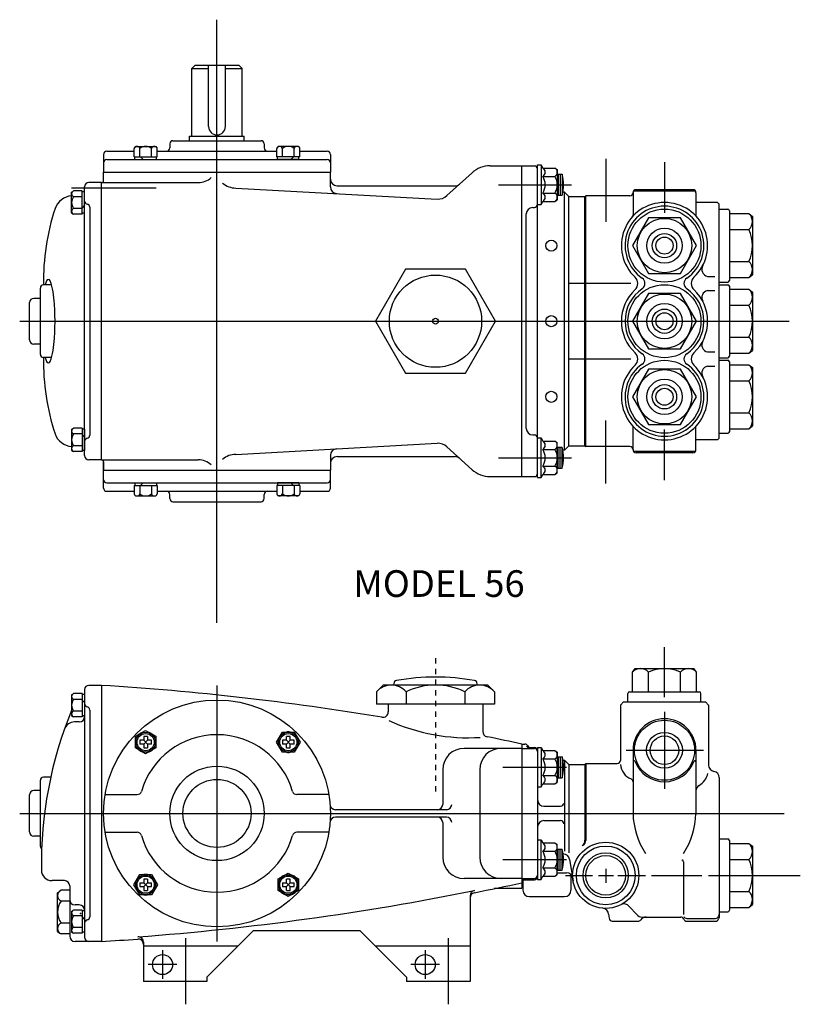
# Model space of a CAD drawing. Extents: x 0.1 to 27.7, y 0.1 to 18.6.
# Drawn here: x 0.1 to 14.8, y 0.1 to 18.6 of the extents above; entities that cross this region are included whole.
import ezdxf

# ---------------------------------------------------------------- set-up
doc = ezdxf.new("R2010")
doc.units = 0
doc.linetypes.add('CENTER2', pattern=[0.15, 0.1, -0.025, 0, -0.025])
doc.layers.get('0').update_dxf_attribs({"linetype": 'CONTINUOUS'})
doc.layers.add('OBJ', color=7, linetype='CONTINUOUS')
doc.styles.add('ROMAND', font='romand', dxfattribs={"height": 1})

msp = doc.modelspace()

# ---------------------------------------------------------------- linework, layer by layer
for p, q in [((3.843203, 7.251839), (3.843203, 18.55566)), ((3.371203, 17.643749), (3.431203, 17.703749)), ((3.371203, 17.643749), (3.686203, 17.643749)), ((3.371203, 16.373749), (3.371203, 17.643749)), ((3.431203, 17.703749), (4.255203, 17.703749)), ((3.686203, 16.552754), (3.686203, 17.703749)), ((4.000203, 16.552754), (4.000203, 17.703749)), ((4.000203, 17.643749), (4.315203, 17.643749)), ((4.315203, 17.643749), (4.255203, 17.703749)), ((4.315203, 16.373749), (4.315203, 17.643749)), ((3.018203, 16.287749), (4.668203, 16.287749)), ((3.331203, 16.373749), (4.355203, 16.373749)), ((3.331203, 16.287749), (3.331203, 16.373749)), ((4.355203, 16.287749), (4.355203, 16.373749)), ((1.777203, 16.091749), (2.289244, 16.091749)), ((2.724297, 16.091749), (4.962108, 16.091749)), ((2.958203, 16.227749), (2.958203, 16.151749)), ((4.728203, 16.227749), (4.728203, 16.151749)), ((5.397161, 16.091749), (5.909203, 16.091749)), ((1.717203, 16.031749), (1.717203, 15.697032)), ((1.777203, 15.934749), (5.909203, 15.934749)), ((2.306575, 15.934749), (2.706967, 15.934749)), ((5.37983, 15.934749), (4.979438, 15.934749)), ((5.969203, 16.031749), (5.969203, 15.698749)), ((11.127203, 15.945689), (11.127203, 14.765049)), ((12.228203, 15.881879), (12.228203, 14.936214)), ((1.717203, 15.698749), (5.969203, 15.698749)), ((1.717203, 15.537749), (1.717203, 15.698749)), ((5.969203, 15.420768), (5.969203, 15.698749)), ((8.959387, 15.816749), (9.553203, 15.816749)), ((9.553203, 15.816749), (9.790203, 15.816749)), ((9.553203, 9.990749), (9.553203, 15.816749)), ((9.850203, 9.974749), (9.850203, 15.832749)), ((9.850203, 15.832749), (9.915203, 15.832749)), ((9.915203, 15.832749), (9.915203, 15.092749)), ((9.915203, 15.832749), (9.948689, 15.774749)), ((9.948689, 15.774749), (10.175482, 15.774749)), ((10.175482, 15.774749), (10.220203, 15.745085)), ((10.220203, 15.745085), (10.220203, 15.180414)), ((8.150628, 15.257152), (8.623011, 15.686683)), ((9.948689, 15.618749), (10.175482, 15.618749)), ((10.220203, 15.659749), (10.308654, 15.659749)), ((10.238285, 15.659749), (10.238285, 15.265749)), ((10.273454, 15.659749), (10.273454, 15.265749)), ((10.308654, 15.659749), (10.308654, 15.265749)), ((1.118187, 15.402749), (2.70348, 15.402749)), ((1.363203, 10.384749), (1.363203, 15.422749)), ((1.363203, 14.927553), (1.363203, 15.327945)), ((1.678203, 15.502749), (1.443203, 15.502749)), ((1.678203, 10.304749), (1.678203, 15.502749)), ((1.678203, 15.502749), (3.49249, 15.502749)), ((1.678203, 15.502749), (1.682203, 15.502749)), ((4.193915, 15.40008), (7.968713, 15.192496)), ((6.094203, 15.441367), (8.304887, 15.441367)), ((9.118308, 15.462749), (10.484431, 15.462749)), ((10.353203, 15.320749), (10.32336, 15.320749)), ((10.353203, 10.486749), (10.353203, 15.320749)), ((10.353203, 15.320749), (10.433203, 15.240749)), ((12.806937, 15.343749), (11.649469, 15.343749)), ((12.758203, 15.368749), (11.698203, 15.368749)), ((9.915203, 15.092749), (9.948689, 15.150749)), ((9.948689, 15.306749), (10.175482, 15.306749)), ((9.948689, 15.150749), (10.175482, 15.150749)), ((10.175482, 15.150749), (10.220203, 15.180414)), ((10.220203, 15.265749), (10.308654, 15.265749)), ((10.433203, 10.566749), (10.433203, 15.240749)), ((10.433203, 15.240749), (10.738543, 15.240749)), ((10.738543, 15.240749), (10.753243, 15.255449)), ((10.738543, 10.566749), (10.738543, 15.240749)), ((10.753243, 10.552049), (10.753243, 15.255449)), ((11.578203, 15.255449), (10.753243, 15.255449)), ((11.638203, 15.308749), (11.638203, 14.896009)), ((11.638203, 15.308749), (11.638203, 15.300749)), ((12.818203, 15.308749), (12.818203, 14.872804)), ((1.459953, 15.039229), (1.459953, 10.76827)), ((9.758279, 15.034242), (9.790203, 15.034242)), ((9.850203, 15.092749), (9.915203, 15.092749)), ((13.223203, 15.128749), (12.818203, 15.128749)), ((13.253203, 15.098749), (13.223203, 15.128749)), ((13.253203, 10.708749), (13.253203, 15.098749)), ((13.253203, 15.004749), (13.413203, 15.004749)), ((13.443203, 14.974749), (13.443203, 13.666749)), ((9.638279, 10.893257), (9.638279, 14.914242)), ((13.453203, 14.920749), (13.810567, 14.920749)), ((13.810567, 14.920749), (13.878203, 14.867871)), ((13.878203, 14.867871), (13.878203, 13.773628)), ((13.453203, 14.620749), (13.810567, 14.620749)), ((13.453203, 14.020749), (13.810567, 14.020749)), ((13.036368, 13.744621), (13.173768, 13.744621)), ((13.453203, 13.720749), (13.810567, 13.720749)), ((13.810567, 13.720749), (13.878203, 13.773628)), ((11.598165, 13.612249), (10.426816, 13.612249)), ((13.036368, 13.479878), (13.173768, 13.479878)), ((13.253203, 13.636749), (13.413203, 13.636749)), ((13.253203, 13.587749), (13.413203, 13.587749)), ((13.443203, 13.557749), (13.443203, 12.249749)), ((13.453203, 13.503749), (13.810567, 13.503749)), ((13.810567, 13.503749), (13.878203, 13.450871)), ((13.878203, 13.450871), (13.878203, 12.356628)), ((13.453203, 13.203749), (13.810567, 13.203749)), ((0.146551, 12.903749), (14.563743, 12.903749)), ((13.453203, 12.603749), (13.810567, 12.603749)), ((11.598165, 12.195249), (10.426816, 12.195249)), ((13.036368, 12.327621), (13.173768, 12.327621)), ((13.253203, 12.219749), (13.413203, 12.219749)), ((13.453203, 12.303749), (13.810567, 12.303749)), ((13.810567, 12.303749), (13.878203, 12.356628)), ((13.036368, 12.062878), (13.173768, 12.062878)), ((13.253203, 12.170749), (13.413203, 12.170749)), ((13.443203, 12.140749), (13.443203, 10.832749)), ((13.453203, 12.086749), (13.810567, 12.086749)), ((13.810567, 12.086749), (13.878203, 12.033871)), ((13.878203, 12.033871), (13.878203, 10.939628)), ((13.453203, 11.786749), (13.810567, 11.786749)), ((13.453203, 11.186749), (13.810567, 11.186749)), ((11.127203, 9.86181), (11.127203, 11.04245)), ((11.638203, 10.498749), (11.638203, 10.934695)), ((12.818203, 10.498749), (12.818203, 10.934695)), ((13.810567, 10.886749), (13.878203, 10.939628)), ((1.363203, 10.879945), (1.363203, 10.479553)), ((9.758279, 10.773257), (9.790203, 10.773257)), ((9.850203, 10.714749), (9.915203, 10.714749)), ((9.915203, 10.714749), (9.948689, 10.656749)), ((9.915203, 9.974749), (9.915203, 10.714749)), ((12.228203, 9.92562), (12.228203, 10.871285)), ((13.253203, 10.708749), (13.223203, 10.678749)), ((13.253203, 10.802749), (13.413203, 10.802749)), ((13.453203, 10.886749), (13.810567, 10.886749)), ((4.193915, 10.407419), (7.968713, 10.615003)), ((8.150628, 10.550347), (8.623011, 10.120816)), ((9.948689, 10.656749), (10.175482, 10.656749)), ((10.175482, 10.656749), (10.220203, 10.627085)), ((10.220203, 10.062414), (10.220203, 10.627085)), ((10.220203, 10.541749), (10.308654, 10.541749)), ((10.238285, 10.147749), (10.238285, 10.541749)), ((10.273454, 10.147749), (10.273454, 10.541749)), ((10.308654, 10.147749), (10.308654, 10.541749)), ((10.353203, 10.486749), (10.433203, 10.566749)), ((10.433203, 10.566749), (10.738543, 10.566749)), ((10.738543, 10.566749), (10.753243, 10.552049)), ((11.578203, 10.552049), (10.753243, 10.552049)), ((13.223203, 10.678749), (12.818203, 10.678749)), ((5.969203, 10.386731), (5.969203, 10.108749)), ((6.094203, 10.366132), (8.304887, 10.366132)), ((9.118308, 10.344749), (10.484431, 10.344749)), ((9.948689, 10.500749), (10.175482, 10.500749)), ((10.353203, 10.486749), (10.32336, 10.486749)), ((11.638203, 10.498749), (11.638203, 10.506749)), ((12.806937, 10.463749), (11.649469, 10.463749)), ((12.758203, 10.438749), (11.698203, 10.438749)), ((1.678203, 10.304749), (1.443203, 10.304749)), ((1.678203, 10.304749), (3.49249, 10.304749)), ((1.678203, 10.304749), (1.682203, 10.304749)), ((1.678203, 10.304749), (1.682203, 10.304749)), ((1.717203, 10.269749), (1.717203, 10.108749)), ((1.717203, 10.108749), (1.717203, 10.269749)), ((9.948689, 10.188749), (10.175482, 10.188749)), ((1.717203, 9.775749), (1.717203, 10.110467)), ((1.717203, 10.108749), (5.969203, 10.108749)), ((5.969203, 9.775749), (5.969203, 10.108749)), ((8.959387, 9.990749), (9.553203, 9.990749)), ((9.553203, 9.990749), (9.790203, 9.990749)), ((9.850203, 9.974749), (9.915203, 9.974749)), ((9.915203, 9.974749), (9.948689, 10.032749)), ((9.948689, 10.032749), (10.175482, 10.032749)), ((10.175482, 10.032749), (10.220203, 10.062414)), ((10.220203, 10.147749), (10.308654, 10.147749)), ((1.777203, 9.872749), (5.909203, 9.872749)), ((2.306575, 9.872749), (2.706967, 9.872749)), ((5.37983, 9.872749), (4.979438, 9.872749)), ((1.777203, 9.715749), (2.289244, 9.715749)), ((2.724297, 9.715749), (4.962108, 9.715749)), ((2.958203, 9.579749), (2.958203, 9.655749)), ((4.728203, 9.579749), (4.728203, 9.655749)), ((5.397161, 9.715749), (5.909203, 9.715749)), ((3.018203, 9.519749), (4.668203, 9.519749)), ((12.228203, 5.859251), (12.228203, 6.791829)), ((11.628203, 6.32543), (11.681081, 6.393066)), ((11.628203, 5.968066), (11.628203, 6.32543)), ((11.681081, 6.393066), (12.775325, 6.393066)), ((11.928203, 5.968066), (11.928203, 6.32543)), ((12.528203, 5.968066), (12.528203, 6.32543)), ((12.828203, 6.32543), (12.775325, 6.393066)), ((12.828203, 5.968066), (12.828203, 6.32543)), ((1.363203, 5.998066), (1.363203, 1.356066)), ((1.678203, 6.078066), (1.443203, 6.078066)), ((1.678203, 6.078066), (1.678203, 1.276066)), ((3.843203, 6.078066), (3.843203, 1.276066)), ((11.544203, 5.768066), (11.544203, 5.928066)), ((11.574203, 5.958066), (12.882203, 5.958066)), ((12.912203, 5.768066), (12.912203, 5.928066)), ((1.363203, 5.905262), (1.363203, 5.50487)), ((8.823203, 5.724066), (7.051203, 5.724066)), ((7.051203, 5.724066), (7.051203, 5.579052)), ((8.823203, 5.724066), (8.823203, 5.213052)), ((11.402203, 5.708066), (11.462203, 5.768066)), ((11.462203, 5.768066), (12.994203, 5.768066)), ((13.054203, 5.708066), (12.994203, 5.768066)), ((1.459953, 5.614546), (1.459953, 1.739587)), ((11.402203, 5.708066), (11.402203, 4.671726)), ((12.228203, 5.582444), (12.228203, 4.140614)), ((13.054203, 5.708066), (13.054203, 4.584066)), ((1.263203, 5.391939), (1.174335, 5.391939)), ((2.542471, 5.049198), (2.471071, 4.977798)), ((2.471071, 5.049198), (2.542471, 4.977798)), ((5.215334, 5.049198), (5.143934, 4.977798)), ((5.215334, 4.977798), (5.143934, 5.049198)), ((9.553203, 4.897066), (8.473203, 4.897066)), ((9.553203, 4.977066), (9.612434, 4.977066)), ((9.553203, 4.977066), (9.553203, 2.274089)), ((9.553203, 4.897066), (9.790203, 4.897066)), ((9.664992, 4.946009), (9.683668, 4.912093)), ((9.693194, 4.911332), (9.790203, 4.911332)), ((9.850203, 4.913066), (9.850203, 2.441066)), ((9.850203, 4.913066), (9.915203, 4.913066)), ((9.915203, 4.913066), (9.915203, 4.173066)), ((9.915203, 4.913066), (9.948689, 4.855066)), ((9.948689, 4.855066), (10.175482, 4.855066)), ((10.175482, 4.855066), (10.220203, 4.825402)), ((10.220203, 4.825402), (10.220203, 4.260731)), ((11.511406, 4.861066), (12.96098, 4.861066)), ((11.638203, 4.861066), (11.638203, 3.677066)), ((12.818203, 4.861066), (12.818203, 3.677066)), ((9.948689, 4.699066), (10.175482, 4.699066)), ((10.220203, 4.740066), (10.308654, 4.740066)), ((10.238285, 4.740066), (10.238285, 4.346066)), ((10.273454, 4.740066), (10.273454, 4.346066)), ((10.308654, 4.740066), (10.308654, 4.346066)), ((10.325079, 4.677066), (10.353203, 4.677066)), ((10.353203, 4.677066), (10.353203, 2.970197)), ((10.353203, 4.677066), (10.433203, 4.597066)), ((8.073203, 4.497066), (8.073203, 3.847066)), ((8.766053, 4.497066), (8.766053, 2.857066)), ((9.202044, 4.543066), (10.392081, 4.543066)), ((10.433203, 4.597066), (10.433203, 2.940066)), ((10.433203, 4.597066), (10.738543, 4.597066)), ((10.753203, 4.611726), (10.738543, 4.597066)), ((10.738543, 4.597066), (10.738543, 3.175353)), ((10.753203, 4.611726), (10.753203, 3.172751)), ((10.753203, 4.611726), (11.342203, 4.611726)), ((9.948689, 4.387066), (10.175482, 4.387066)), ((10.175482, 4.231066), (10.220203, 4.260731)), ((10.220203, 4.346066), (10.308654, 4.346066)), ((13.253203, 4.347594), (13.253203, 1.735066)), ((9.850203, 4.173066), (9.915203, 4.173066)), ((9.915203, 4.173066), (9.948689, 4.231066)), ((9.948689, 4.231066), (10.175482, 4.231066)), ((1.746882, 4.031066), (2.348954, 4.031066)), ((5.939523, 4.031066), (5.337452, 4.031066)), ((8.14188, 3.747066), (6.062702, 3.747066)), ((9.970203, 3.812066), (10.279758, 3.812066)), ((0.146551, 3.677066), (14.470472, 3.677066)), ((8.14188, 3.607066), (6.062702, 3.607066)), ((8.073203, 3.507066), (8.073203, 2.857066)), ((9.970203, 3.542066), (10.279758, 3.542066)), ((1.746882, 3.323066), (2.348954, 3.323066)), ((5.939523, 3.323066), (5.337452, 3.323066)), ((9.850203, 3.181066), (9.915203, 3.181066)), ((9.915203, 2.441066), (9.915203, 3.181066)), ((9.915203, 3.181066), (9.948689, 3.123066)), ((13.253203, 3.200066), (13.413203, 3.200066)), ((13.443203, 3.170066), (13.443203, 1.862066)), ((9.948689, 3.123066), (10.175482, 3.123066)), ((9.948689, 2.967066), (10.175482, 2.967066)), ((10.175482, 3.123066), (10.220203, 3.093402)), ((10.220203, 2.528731), (10.220203, 3.093402)), ((10.220203, 3.008066), (10.308654, 3.008066)), ((10.238285, 2.614066), (10.238285, 3.008066)), ((10.273454, 2.614066), (10.273454, 3.008066)), ((10.308654, 2.614066), (10.308654, 3.008066)), ((10.688593, 3.077921), (10.684772, 3.075175)), ((13.453203, 3.116066), (13.810567, 3.116066)), ((13.810567, 3.116066), (13.878203, 3.063188)), ((13.878203, 3.063188), (13.878203, 1.968945)), ((9.202044, 2.811066), (10.392081, 2.811066)), ((9.202044, 2.811066), (10.303939, 2.811066)), ((10.330284, 2.917066), (10.33127, 2.917066)), ((10.44969, 2.816476), (10.515367, 2.415782)), ((13.453203, 2.816066), (13.810567, 2.816066)), ((9.948689, 2.655066), (10.175482, 2.655066)), ((10.220203, 2.614066), (10.308654, 2.614066)), ((11.127203, 2.640986), (11.127203, 2.377066)), ((12.584203, 2.766675), (12.584203, 1.78124)), ((0.983203, 2.417066), (0.753203, 2.417066)), ((9.553203, 2.457066), (8.473203, 2.457066)), ((9.553203, 2.457066), (9.790203, 2.457066)), ((9.553203, 2.433743), (9.790203, 2.433743)), ((9.575463, 2.432808), (9.575463, 2.236929)), ((9.850203, 2.441066), (9.915203, 2.441066)), ((9.915203, 2.441066), (9.948689, 2.499066)), ((9.948689, 2.499066), (10.175482, 2.499066)), ((10.175482, 2.499066), (10.220203, 2.528731)), ((10.220203, 2.565073), (10.390616, 2.565073)), ((10.372542, 2.516066), (10.879149, 2.516066)), ((10.475463, 2.529932), (10.475463, 2.236929)), ((10.991728, 2.516066), (11.273176, 2.516066)), ((11.351981, 2.516066), (11.869846, 2.516066)), ((11.982425, 2.516066), (12.92809, 2.516066)), ((13.051927, 2.516066), (14.772854, 2.516066)), ((1.083203, 2.317066), (1.083203, 1.376066)), ((2.471071, 2.376335), (2.542471, 2.304935)), ((2.471071, 2.304935), (2.542471, 2.376335)), ((5.143934, 2.304935), (5.215334, 2.376335)), ((5.215334, 2.304935), (5.143934, 2.376335)), ((9.039479, 2.274089), (9.553203, 2.274089)), ((9.553203, 2.35216), (9.575463, 2.35216)), ((13.453203, 2.216066), (13.810567, 2.216066)), ((8.585203, 2.133519), (8.585203, 0.527066)), ((9.695463, 2.116929), (10.355463, 2.116929)), ((1.263203, 1.962194), (1.183203, 1.962194)), ((1.363203, 1.849262), (1.363203, 1.44887)), ((11.567215, 1.932085), (11.711223, 1.783646)), ((13.453203, 1.916066), (13.810567, 1.916066)), ((13.810567, 1.916066), (13.878203, 1.968945)), ((11.181332, 1.787823), (11.190291, 1.712642)), ((11.807655, 1.735066), (12.531793, 1.735066)), ((12.644203, 1.708066), (13.185008, 1.708066)), ((13.253203, 1.786066), (13.242409, 1.750598)), ((13.253203, 1.735066), (13.242409, 1.699598)), ((13.253203, 1.832066), (13.413203, 1.832066)), ((11.250128, 1.657066), (11.734892, 1.657066)), ((12.644203, 1.657066), (13.185008, 1.657066)), ((3.253203, 1.340537), (3.253203, 0.099093)), ((3.655203, 0.607066), (4.522203, 1.474066)), ((6.528203, 1.474066), (4.522203, 1.474066)), ((7.395203, 0.607066), (6.528203, 1.474066)), ((8.174203, 1.340537), (8.174203, 0.099093)), ((1.443203, 1.276066), (1.183203, 1.276066)), ((1.678203, 1.276066), (1.443203, 1.276066)), ((2.465203, 1.263264), (2.465203, 0.527066)), ((4.235203, 1.187066), (2.465203, 1.187066)), ((2.823203, 1.111705), (2.823203, 0.574428)), ((8.585203, 1.187066), (6.815203, 1.187066)), ((7.744203, 1.111705), (7.744203, 0.574428)), ((3.091841, 0.843066), (2.554564, 0.843066)), ((8.012841, 0.843066), (7.475564, 0.843066)), ((3.655203, 0.607066), (3.655203, 0.527066)), ((7.395203, 0.607066), (7.395203, 0.527066)), ((3.655203, 0.527066), (2.465203, 0.527066)), ((8.585203, 0.527066), (7.395203, 0.527066))]:
    msp.add_line(p, q)
for points in [[(11.628203, 14.320749), (11.928203, 13.801134), (12.528203, 13.801134), (12.828203, 14.320749), (12.528203, 14.840365), (11.928203, 14.840365)], [(11.628203, 12.903749), (11.928203, 12.384134), (12.528203, 12.384134), (12.828203, 12.903749), (12.528203, 13.423365), (11.928203, 13.423365)], [(11.628203, 11.486749), (11.928203, 10.967134), (12.528203, 10.967134), (12.828203, 11.486749), (12.528203, 12.006365), (11.928203, 12.006365)], [(2.506771, 4.794123), (2.316787, 4.903811), (2.316787, 5.123186), (2.506771, 5.232873), (2.696755, 5.123186), (2.696755, 4.903811)], [(4.960259, 5.013498), (5.069947, 5.203482), (5.289322, 5.203482), (5.399009, 5.013498), (5.289322, 4.823514), (5.069947, 4.823514)], [(2.726146, 2.340635), (2.616458, 2.15065), (2.397083, 2.15065), (2.287396, 2.340635), (2.397083, 2.530619), (2.616458, 2.530619)], [(5.179634, 2.56001), (5.369619, 2.450322), (5.369619, 2.230947), (5.179634, 2.12126), (4.98965, 2.230947), (4.98965, 2.450322)]]:
    msp.add_lwpolyline(points, close=True)
for centre, radius in [((12.228203, 14.320749), 0.684), ((12.228203, 14.320749), 0.509392), ((12.228203, 14.320749), 0.33), ((10.107676, 14.320749), 0.104029), ((12.228203, 14.320749), 0.227982), ((12.228203, 14.320749), 0.159588), ((12.228203, 12.903749), 0.684), ((12.228203, 12.903749), 0.509392), ((12.228203, 12.903749), 0.33), ((12.228203, 12.903749), 0.227982), ((10.107676, 12.903749), 0.104029), ((12.228203, 12.903749), 0.159588), ((12.228203, 11.486749), 0.684), ((12.228203, 11.486749), 0.509392), ((12.228203, 11.486749), 0.33), ((12.228203, 11.486749), 0.227982), ((12.228203, 11.486749), 0.159588), ((10.107676, 11.486749), 0.104029), ((3.843203, 3.677066), 2.126), ((12.228203, 4.861066), 0.563171), ((2.506771, 5.013498), 0.186787), ((5.179634, 5.013498), 0.186787), ((12.228203, 4.861066), 0.335), ((12.228203, 4.861066), 0.267503), ((3.843203, 3.677066), 0.885), ((3.843203, 3.677066), 0.638464), ((11.127203, 2.516066), 0.62), ((11.127203, 2.516066), 0.55), ((11.127203, 2.516066), 0.423), ((11.127203, 2.516066), 0.371391), ((2.506771, 2.340635), 0.186787), ((5.179634, 2.340635), 0.186787), ((2.823203, 0.843066), 0.188), ((7.744203, 0.843066), 0.188)]:
    msp.add_circle(centre, radius)
for centre, radius, start, end in [((3.843203, 16.552754), 0.157, 180, 0), ((3.018203, 16.227749), 0.06, 90, 180), ((4.668203, 16.227749), 0.06, 0, 90), ((1.777203, 16.031749), 0.06, 90, 180), ((2.898203, 16.151749), 0.06, 270, 0), ((4.788203, 16.151749), 0.06, 180, 270), ((5.909203, 16.031749), 0.06, 0, 90), ((1.777203, 15.874749), 0.06, 90, 180), ((5.909203, 15.874749), 0.06, 0, 90), ((8.959387, 15.316749), 0.5, 90, 132.279853), ((9.790203, 15.756749), 0.06, 0, 90), ((9.903026, 15.696749), 0.090383, 300.345464, 59.654536), ((10.12982, 15.696749), 0.090383, 300.345464, 59.654536), ((1.682203, 15.537749), 0.035, 270, 0), ((3.494922, 15.860344), 0.357603, 269.610252, 312.566475), ((6.094203, 15.566367), 0.125, 180, 270), ((9.698958, 15.462749), 0.294451, 328.00811, 31.99189), ((9.925751, 15.462749), 0.294451, 328.00811, 31.99189), ((9.682083, 15.462749), 0.65681, 342.546337, 17.453663), ((1.443203, 15.422749), 0.08, 90, 180), ((4.191483, 15.757675), 0.357603, 227.433525, 270.389748), ((6.094203, 15.420768), 0.125, 180, 266.852343), ((8.304887, 15.566367), 0.125, 270, 312.279853), ((11.698203, 15.308749), 0.06, 90, 180), ((12.758203, 15.308749), 0.06, 0, 90), ((1.142647, 14.903749), 0.35, 94.007416, 161.609925), ((1.423203, 15.156955), 0.06, 180, 258.828647), ((7.98244, 15.442118), 0.25, 266.852343, 312.279853), ((9.903026, 15.228749), 0.090383, 300.345464, 59.654536), ((10.12982, 15.228749), 0.090383, 300.345464, 59.654536), ((11.578203, 15.315449), 0.06, 270, 0), ((4.863206, 13.6668), 4.270792, 161.609925, 181.100831), ((1.399953, 15.039229), 0.06, 0, 78.828647), ((9.758279, 14.914242), 0.12, 90, 180), ((9.790203, 15.094242), 0.06, 270, 0), ((12.228203, 14.320749), 0.808, 90, 227.047722), ((12.228203, 14.320749), 0.738862, 90, 235.581237), ((12.228203, 14.320749), 0.808, 312.952278, 90), ((12.228203, 14.320749), 0.738862, 304.418763, 90), ((13.413203, 14.974749), 0.03, 0, 90), ((11.578203, 14.896009), 0.06, 318.49068, 0), ((13.453203, 14.930749), 0.01, 180, 270), ((13.678053, 14.770749), 0.20015, 311.458173, 48.541827), ((13.453203, 14.630749), 0.01, 180, 270), ((13.453203, 14.610749), 0.01, 90, 180), ((13.179058, 14.320749), 0.699145, 334.589813, 25.410187), ((13.453203, 14.030749), 0.01, 180, 270), ((13.067602, 13.880301), 0.139945, 151.762345, 255.81711), ((13.453203, 14.010749), 0.01, 90, 180), ((13.678053, 13.870749), 0.20015, 311.458173, 48.541827), ((11.568618, 13.612249), 0.16, 312.952278, 47.047722), ((11.742742, 13.612249), 0.12, 304.418763, 55.581237), ((12.713664, 13.612249), 0.12, 124.418763, 235.581237), ((12.887787, 13.612249), 0.16, 132.952278, 227.047722), ((13.413203, 13.666749), 0.03, 270, 360), ((13.453203, 13.710749), 0.01, 90, 180), ((12.228203, 12.903749), 0.808, 132.952278, 227.047722), ((12.228203, 12.903749), 0.738862, 124.418763, 235.581237), ((12.228203, 12.903749), 0.738862, 304.418763, 55.581237), ((12.228203, 12.903749), 0.808, 312.952278, 47.047722), ((13.067602, 13.344198), 0.139945, 104.18289, 208.237655), ((13.413203, 13.557749), 0.03, 0, 90), ((13.453203, 13.513749), 0.01, 180, 270), ((13.678053, 13.353749), 0.20015, 311.458173, 48.541827), ((13.453203, 13.213749), 0.01, 180, 270), ((13.453203, 13.193749), 0.01, 90, 180), ((13.179058, 12.903749), 0.699145, 334.589813, 25.410187), ((13.453203, 12.613749), 0.01, 180, 270), ((13.453203, 12.593749), 0.01, 90, 180), ((13.678053, 12.453749), 0.20015, 311.458173, 48.541827), ((13.067602, 12.463301), 0.139945, 151.762345, 255.81711), ((4.863206, 12.140699), 4.270792, 178.899169, 198.390075), ((11.568618, 12.195249), 0.16, 312.952278, 47.047722), ((11.742742, 12.195249), 0.12, 304.418763, 55.581237), ((12.713664, 12.195249), 0.12, 124.418763, 235.581237), ((12.887787, 12.195249), 0.16, 132.952278, 227.047722), ((13.413203, 12.249749), 0.03, 270, 360), ((13.453203, 12.293749), 0.01, 90, 180), ((12.228203, 11.486749), 0.808, 132.952278, 270), ((12.228203, 11.486749), 0.738862, 124.418763, 270), ((12.228203, 11.486749), 0.738862, 270, 55.581237), ((12.228203, 11.486749), 0.808, 270, 47.047722), ((13.067602, 11.927198), 0.139945, 104.18289, 208.237655), ((13.413203, 12.140749), 0.03, 0, 90), ((13.453203, 12.096749), 0.01, 180, 270), ((13.678053, 11.936749), 0.20015, 311.458173, 48.541827), ((13.453203, 11.796749), 0.01, 180, 270), ((13.453203, 11.776749), 0.01, 90, 180), ((13.179058, 11.486749), 0.699145, 334.589813, 25.410187), ((13.453203, 11.196749), 0.01, 180, 270), ((13.453203, 11.176749), 0.01, 90, 180), ((13.678053, 11.036749), 0.20015, 311.458173, 48.541827), ((9.758279, 10.893257), 0.12, 180, 270), ((1.142647, 10.903749), 0.35, 198.390075, 265.992584), ((1.423203, 10.650544), 0.06, 101.171353, 180), ((1.399953, 10.76827), 0.06, 281.171353, 0), ((9.790203, 10.713257), 0.06, 0, 90), ((13.413203, 10.832749), 0.03, 270, 360), ((13.453203, 10.876749), 0.01, 90, 180), ((13.453203, 10.876749), 0.01, 90, 180), ((7.98244, 10.36538), 0.25, 47.720147, 93.147657), ((9.903026, 10.578749), 0.090383, 300.345464, 59.654536), ((10.12982, 10.578749), 0.090383, 300.345464, 59.654536), ((9.682083, 10.344749), 0.65681, 342.546337, 17.453663), ((11.578203, 10.492049), 0.06, 0, 90), ((1.443203, 10.384749), 0.08, 180, 270), ((4.191483, 10.049824), 0.357603, 89.610252, 132.566475), ((6.094203, 10.386731), 0.125, 93.147657, 180), ((6.094203, 10.241132), 0.125, 90, 180), ((8.304887, 10.241132), 0.125, 47.720147, 90), ((9.698958, 10.344749), 0.294451, 328.00811, 31.99189), ((9.925751, 10.344749), 0.294451, 328.00811, 31.99189), ((11.698203, 10.498749), 0.06, 180, 270), ((12.758203, 10.498749), 0.06, 270, 0), ((1.682203, 10.269749), 0.035, 360, 90), ((3.494922, 9.947155), 0.357603, 47.433525, 90.389748), ((9.903026, 10.110749), 0.090383, 300.345464, 59.654536), ((10.12982, 10.110749), 0.090383, 300.345464, 59.654536), ((8.959387, 10.490749), 0.5, 227.720147, 270), ((9.790203, 10.050749), 0.06, 270, 360), ((1.777203, 9.932749), 0.06, 180, 270), ((5.909203, 9.932749), 0.06, 270, 0), ((1.777203, 9.775749), 0.06, 180, 270), ((2.898203, 9.655749), 0.06, 0, 90), ((4.788203, 9.655749), 0.06, 90, 180), ((5.909203, 9.775749), 0.06, 270, 0), ((3.018203, 9.579749), 0.06, 180, 270), ((4.668203, 9.579749), 0.06, 270, 0), ((11.778203, 6.192917), 0.20015, 41.458173, 138.541827), ((12.228203, 5.693922), 0.699145, 64.589813, 115.410187), ((12.678203, 6.192917), 0.20015, 41.458173, 138.541827), ((1.443203, 5.998066), 0.08, 90, 180), ((-1.547139, -45.70529), 51.883705, 80.591004, 86.43592), ((11.574203, 5.928066), 0.03, 90, 180), ((11.618203, 5.968066), 0.01, 270, 0), ((11.918203, 5.968066), 0.01, 270, 0), ((11.938203, 5.968066), 0.01, 180, 270), ((12.518203, 5.968066), 0.01, 270, 0), ((12.538203, 5.968066), 0.01, 180, 270), ((12.838203, 5.968066), 0.01, 180, 270), ((12.882203, 5.928066), 0.03, 0, 90), ((1.423203, 5.732272), 0.06, 180, 258.828647), ((8.10408, 2.736744), 7.551825, 157.677433, 180.908037), ((1.399953, 5.614546), 0.06, 0, 78.828647), ((6.951203, 5.579052), 0.1, 260.591004, 0), ((1.174335, 5.191939), 0.2, 90, 160.490868), ((1.263203, 5.491939), 0.1, 270, 0), ((8.547888, 8.680241), 3.584737, 245.491572, 273.671218), ((12.228203, 4.861066), 0.59, 0, 180), ((2.506771, 5.013498), 0.193285, 109.395522, 130.604478), ((2.506771, 5.013498), 0.193285, 49.395522, 70.604478), ((5.179634, 5.013498), 0.193285, 79.395522, 100.604478), ((8.923203, 5.213052), 0.1, 180, 258.380235), ((2.506771, 5.013498), 0.193285, 169.395522, 190.604478), ((3.843203, 3.677066), 1.476, 16.195776, 163.804224), ((2.506771, 5.013498), 0.193285, 349.395522, 10.604478), ((5.179634, 5.013498), 0.193285, 139.395522, 160.604478), ((5.179634, 5.013498), 0.193285, 19.395522, 40.604478), ((-1.547139, -45.70529), 51.883705, 77.646267, 78.380235), ((2.506771, 5.013498), 0.193285, 229.395522, 250.604478), ((2.506771, 5.013498), 0.193285, 289.395522, 310.604478), ((5.179634, 5.013498), 0.193285, 199.395522, 220.604478), ((5.179634, 5.013498), 0.193285, 259.395522, 280.604478), ((5.179634, 5.013498), 0.193285, 319.395522, 340.604478), ((8.473203, 4.497066), 0.4, 90, 180), ((9.166053, 4.497066), 0.4, 90, 180), ((9.612434, 4.917066), 0.06, 28.840566, 90), ((9.693194, 4.971332), 0.06, 208.840566, 270), ((9.790203, 4.851332), 0.06, 0, 90), ((9.790203, 4.837066), 0.06, 0, 90), ((9.903026, 4.777066), 0.090383, 300.345464, 59.654536), ((10.12982, 4.777066), 0.090383, 300.345464, 59.654536), ((9.698958, 4.543066), 0.294451, 328.00811, 31.99189), ((9.925751, 4.543066), 0.294451, 328.00811, 31.99189), ((9.682083, 4.543066), 0.65681, 342.546337, 17.453663), ((11.342203, 4.671726), 0.06, 270, 0), ((11.658203, 4.643811), 0.02, 20.864355, 180), ((12.228203, 4.861066), 0.59, 200.864355, 339.135645), ((12.798203, 4.643811), 0.02, 0, 159.135645), ((11.724148, 4.621461), 0.322831, 185.245504, 247.590254), ((13.174203, 4.584066), 0.12, 180, 260.163726), ((13.133203, 4.347594), 0.12, 0, 80.163726), ((9.903026, 4.309066), 0.090383, 300.345464, 59.654536), ((10.12982, 4.309066), 0.090383, 300.345464, 59.654536), ((11.578203, 4.267542), 0.06, 0, 67.590254), ((12.688684, 4.515074), 0.36449, 300.998295, 345.922584), ((2.348954, 4.111066), 0.08, 270, 343.804224), ((5.337452, 4.111066), 0.08, 196.195776, 270), ((12.938203, 4.099778), 0.12, 120.998295, 180), ((9.970203, 3.932066), 0.12, 180, 270), ((6.062702, 3.847066), 0.1, 184.379953, 270), ((7.973203, 3.847066), 0.1, 270, 0), ((8.14188, 3.847066), 0.1, 270, 0), ((10.279758, 3.872066), 0.06, 270, 0), ((6.062702, 3.507066), 0.1, 90, 175.620047), ((7.973203, 3.507066), 0.1, 0, 90), ((8.14188, 3.507066), 0.1, 0, 90), ((9.970203, 3.422066), 0.12, 90, 180), ((10.279758, 3.482066), 0.06, 0, 90), ((13.081823, 3.715972), 1.444144, 181.543746, 213.112098), ((11.374582, 3.715972), 1.444144, 326.887902, 358.456254), ((2.348954, 3.243066), 0.08, 16.195776, 90), ((5.337452, 3.243066), 0.08, 90, 163.804224), ((3.843203, 3.677066), 1.476, 196.195776, 343.804224), ((10.618543, 3.175353), 0.12, 305.714731, 0), ((10.633203, 3.172751), 0.12, 305.714731, 0), ((13.413203, 3.170066), 0.03, 0, 90), ((9.903026, 3.045066), 0.090383, 300.345464, 59.654536), ((9.698958, 2.811066), 0.294451, 328.00811, 31.99189), ((9.925751, 2.811066), 0.294451, 328.00811, 31.99189), ((10.12982, 3.045066), 0.090383, 300.345464, 59.654536), ((9.682083, 2.811066), 0.65681, 342.546337, 17.453663), ((13.453203, 3.126066), 0.01, 180, 270), ((13.678053, 2.966066), 0.20015, 311.458173, 48.541827), ((8.473203, 2.857066), 0.4, 180, 270), ((9.166053, 2.857066), 0.4, 180, 270), ((10.33127, 2.797066), 0.12, 9.30843, 90), ((12.531793, 2.750991), 0.06, 51.647475, 67.559458), ((12.544203, 2.766675), 0.04, 0, 51.647475), ((13.453203, 2.826066), 0.01, 180, 270), ((13.453203, 2.806066), 0.01, 90, 180), ((13.179058, 2.516066), 0.699145, 334.589813, 25.410187), ((0.753203, 2.617066), 0.2, 180, 270), ((9.903026, 2.577066), 0.090383, 300.345464, 59.654536), ((10.12982, 2.577066), 0.090383, 300.345464, 59.654536), ((0.983203, 2.317066), 0.1, 0, 90), ((2.506771, 2.340635), 0.193285, 139.395522, 160.604478), ((2.506771, 2.340635), 0.193285, 79.395522, 100.604478), ((2.506771, 2.340635), 0.193285, 19.395522, 40.604478), ((5.179634, 2.340635), 0.193285, 109.395522, 130.604478), ((5.179634, 2.340635), 0.193285, 49.395522, 70.604478), ((9.790203, 2.517066), 0.06, 270, 360), ((9.790203, 2.493743), 0.06, 270, 0), ((10.390616, 2.445073), 0.12, 5.505249, 90), ((2.506771, 2.340635), 0.193285, 199.395522, 220.604478), ((-1.547139, 53.059423), 51.843705, 274.319551, 281.360959), ((2.506771, 2.340635), 0.193285, 319.395522, 340.604478), ((5.179634, 2.340635), 0.193285, 169.395522, 190.604478), ((5.179634, 2.340635), 0.193285, 349.395522, 10.604478), ((8.685203, 2.133519), 0.1, 101.352084, 180), ((-1.547139, 53.059423), 51.883705, 281.352084, 282.353733), ((9.695463, 2.236929), 0.12, 180, 270), ((10.355463, 2.236929), 0.12, 270, 0), ((13.453203, 2.226066), 0.01, 180, 270), ((13.453203, 2.206066), 0.01, 90, 180), ((13.678053, 2.066066), 0.20015, 311.458173, 48.541827), ((1.183203, 2.062194), 0.1, 180, 270), ((2.506771, 2.340635), 0.193285, 259.395522, 280.604478), ((5.179634, 2.340635), 0.193285, 229.395522, 250.604478), ((5.179634, 2.340635), 0.193285, 289.395522, 310.604478), ((8.685203, 2.09272), 0.1, 101.352084, 180), ((1.263203, 1.862194), 0.1, 0, 90), ((11.061659, 1.778975), 0.12, 4.2285, 84.918486), ((11.470783, 1.860664), 0.12, 36.524979, 117.66478), ((13.413203, 1.862066), 0.03, 270, 360), ((13.453203, 1.906066), 0.01, 90, 180), ((1.423203, 1.621861), 0.06, 101.171353, 180), ((1.399953, 1.739587), 0.06, 281.171353, 0), ((11.250128, 1.717066), 0.06, 184.2285, 270), ((11.807655, 1.855066), 0.12, 216.524979, 270), ((11.734892, 1.717066), 0.06, 270, 325.481892), ((11.883203, 1.615066), 0.12, 90, 145.481892), ((12.531793, 1.675066), 0.06, 20.487315, 90), ((12.644203, 1.768066), 0.06, 200.487315, 270), ((12.644203, 1.717066), 0.06, 200.487315, 270), ((13.185008, 1.768066), 0.06, 270, 343.074089), ((13.185008, 1.717066), 0.06, 270, 343.074089), ((1.183203, 1.376066), 0.1, 180, 270), ((1.443203, 1.356066), 0.08, 180, 270), ((-1.547139, 53.059423), 51.883705, 273.56408, 274.316214), ((2.365203, 1.263264), 0.1, 0, 94.316214), ((2.365203, 1.22315), 0.1, 0, 94.316214)]:
    msp.add_arc(centre, radius, start, end)
at = {"layer": 'OBJ', "linetype": 'CONTINUOUS'}
for p, q in [((2.289244, 15.982557), (2.289244, 16.142074)), ((2.396812, 15.982557), (2.396812, 16.142074)), ((2.616729, 15.982557), (2.616729, 16.142074)), ((2.724297, 15.982557), (2.724297, 16.142074)), ((4.962108, 15.982557), (4.962108, 16.142074)), ((5.069676, 15.982557), (5.069676, 16.142074)), ((5.289593, 15.982557), (5.289593, 16.142074)), ((5.397161, 15.982557), (5.397161, 16.142074)), ((1.315395, 15.345276), (1.155878, 15.345276)), ((1.315395, 15.237708), (1.155878, 15.237708)), ((1.315395, 15.017791), (1.155878, 15.017791)), ((1.315395, 14.910223), (1.155878, 14.910223)), ((0.742067, 13.584749), (0.593203, 13.584749)), ((0.533203, 13.331749), (0.413203, 13.331749)), ((0.533203, 12.475749), (0.413203, 12.475749)), ((0.742067, 12.222749), (0.593203, 12.222749)), ((1.315395, 10.897276), (1.155878, 10.897276)), ((1.315395, 10.789708), (1.155878, 10.789708)), ((1.315395, 10.569791), (1.155878, 10.569791)), ((1.315395, 10.462223), (1.155878, 10.462223)), ((2.289244, 9.824941), (2.289244, 9.665425)), ((2.396812, 9.824941), (2.396812, 9.665425)), ((2.616729, 9.824941), (2.616729, 9.665425)), ((2.724297, 9.824941), (2.724297, 9.665425)), ((4.962108, 9.824941), (4.962108, 9.665425)), ((5.069676, 9.824941), (5.069676, 9.665425)), ((5.289593, 9.824941), (5.289593, 9.665425)), ((5.397161, 9.824941), (5.397161, 9.665425)), ((1.315395, 5.922593), (1.155878, 5.922593)), ((7.385458, 6.084066), (6.957204, 6.084066)), ((8.488948, 6.084066), (7.385458, 6.084066)), ((8.917201, 6.084066), (8.488948, 6.084066)), ((1.315395, 5.815025), (1.155878, 5.815025)), ((9.040693, 5.724066), (6.833713, 5.724066)), ((1.315395, 5.595108), (1.155878, 5.595108)), ((1.315395, 5.48754), (1.155878, 5.48754)), ((0.72835, 4.358066), (0.593203, 4.358066)), ((0.533203, 4.105066), (0.413203, 4.105066)), ((0.533203, 3.249066), (0.413203, 3.249066)), ((1.083203, 2.236864), (0.924862, 2.236864)), ((1.083203, 2.034688), (0.924862, 2.034688)), ((1.315395, 1.866593), (1.155878, 1.866593)), ((1.315395, 1.866593), (1.155878, 1.866593)), ((1.315395, 1.759025), (1.155878, 1.759025)), ((1.083203, 1.62135), (0.924862, 1.62135)), ((1.315395, 1.539108), (1.155878, 1.539108)), ((1.083203, 1.419174), (0.924862, 1.419174)), ((1.315395, 1.43154), (1.155878, 1.43154))]:
    msp.add_line(p, q, dxfattribs=at)
at = {"layer": 'OBJ'}
for p, q in [((2.314159, 16.179765), (2.297006, 16.156546)), ((2.314159, 16.179765), (2.396812, 16.179765)), ((2.396812, 16.179765), (2.616729, 16.179765)), ((2.616729, 16.179765), (2.699382, 16.179765)), ((2.699382, 16.179765), (2.716536, 16.156546)), ((4.987023, 16.179765), (4.969869, 16.156546)), ((5.069676, 16.179765), (4.987023, 16.179765)), ((5.289593, 16.179765), (5.069676, 16.179765)), ((5.372246, 16.179765), (5.289593, 16.179765)), ((5.372246, 16.179765), (5.389399, 16.156546)), ((2.289244, 15.982557), (2.724297, 15.982557)), ((2.458378, 15.934749), (2.41057, 15.982557)), ((5.397161, 15.982557), (4.962108, 15.982557)), ((5.228027, 15.934749), (5.275835, 15.982557)), ((1.118187, 15.320361), (1.141406, 15.337515)), ((1.118187, 15.237708), (1.118187, 15.320361)), ((1.315395, 14.910223), (1.315395, 15.345276)), ((1.118187, 15.017791), (1.118187, 15.237708)), ((1.118187, 14.935138), (1.118187, 15.017791)), ((1.363203, 15.079357), (1.315395, 15.031549)), ((1.118187, 14.935138), (1.141406, 14.917984)), ((7.374703, 13.878028), (6.812203, 12.903749)), ((8.499703, 13.878028), (7.374703, 13.878028)), ((9.062203, 12.903749), (8.499703, 13.878028)), ((0.533203, 12.282749), (0.533203, 13.524749)), ((0.333203, 12.555749), (0.333203, 13.251749)), ((6.812203, 12.903749), (7.374703, 11.929471)), ((8.499703, 11.929471), (9.062203, 12.903749)), ((13.209203, 12.081749), (13.208203, 12.081749)), ((7.374703, 11.929471), (8.499703, 11.929471)), ((1.118187, 10.872361), (1.141406, 10.889515)), ((1.315395, 10.897276), (1.315395, 10.462223)), ((1.118187, 10.872361), (1.118187, 10.789708)), ((1.118187, 10.789708), (1.118187, 10.569791)), ((1.363203, 10.728142), (1.315395, 10.77595)), ((1.118187, 10.569791), (1.118187, 10.487138)), ((1.118187, 10.487138), (1.141406, 10.469984)), ((2.289244, 9.824941), (2.724297, 9.824941)), ((2.458378, 9.872749), (2.41057, 9.824941)), ((5.397161, 9.824941), (4.962108, 9.824941)), ((5.228027, 9.872749), (5.275835, 9.824941)), ((2.314159, 9.627733), (2.297006, 9.650953)), ((2.314159, 9.627733), (2.396812, 9.627733)), ((2.396812, 9.627733), (2.616729, 9.627733)), ((2.616729, 9.627733), (2.699382, 9.627733)), ((2.699382, 9.627733), (2.716536, 9.650953)), ((4.987023, 9.627733), (4.969869, 9.650953)), ((5.069676, 9.627733), (4.987023, 9.627733)), ((5.289593, 9.627733), (5.069676, 9.627733)), ((5.372246, 9.627733), (5.289593, 9.627733)), ((5.372246, 9.627733), (5.389399, 9.650953)), ((7.157203, 6.084066), (7.157203, 6.108722)), ((8.717203, 6.084066), (8.717203, 6.108722)), ((1.118187, 5.897678), (1.141406, 5.914832)), ((1.315395, 5.922593), (1.315395, 5.48754)), ((6.833713, 5.955966), (6.957204, 6.084066)), ((6.833713, 5.955966), (6.833713, 5.724066)), ((7.385458, 5.955966), (7.385458, 5.724066)), ((8.488948, 5.955966), (8.488948, 5.724066)), ((9.040693, 5.955966), (8.917201, 6.084066)), ((9.040693, 5.955966), (9.040693, 5.724066)), ((1.118187, 5.897678), (1.118187, 5.815025)), ((1.118187, 5.815025), (1.118187, 5.595108)), ((1.363203, 5.753459), (1.315395, 5.801267)), ((7.115203, 5.724066), (7.115203, 5.723066)), ((8.759203, 5.724066), (8.759203, 5.723066)), ((1.118187, 5.595108), (1.118187, 5.512455)), ((1.118187, 5.512455), (1.141406, 5.495301)), ((2.471071, 5.049198), (2.399671, 5.049198)), ((2.399671, 5.049198), (2.399671, 4.977798)), ((2.471071, 5.120598), (2.471071, 5.049198)), ((2.542471, 5.120598), (2.471071, 5.120598)), ((2.542471, 5.120598), (2.542471, 5.049198)), ((2.613871, 5.049198), (2.542471, 5.049198)), ((2.613871, 4.977798), (2.613871, 5.049198)), ((5.072534, 5.049198), (5.072534, 4.977798)), ((5.143934, 5.049198), (5.072534, 5.049198)), ((5.215334, 5.120598), (5.143934, 5.120598)), ((5.143934, 5.049198), (5.143934, 5.120598)), ((5.215334, 5.049198), (5.215334, 5.120598)), ((5.286734, 5.049198), (5.215334, 5.049198)), ((5.286734, 4.977798), (5.286734, 5.049198)), ((2.471071, 4.977798), (2.399671, 4.977798)), ((2.471071, 4.977798), (2.471071, 4.906398)), ((2.471071, 4.906398), (2.542471, 4.906398)), ((2.542471, 4.977798), (2.542471, 4.906398)), ((2.613871, 4.977798), (2.542471, 4.977798)), ((5.143934, 4.977798), (5.072534, 4.977798)), ((5.143934, 4.906398), (5.143934, 4.977798)), ((5.143934, 4.906398), (5.215334, 4.906398)), ((5.215334, 4.906398), (5.215334, 4.977798)), ((5.286734, 4.977798), (5.215334, 4.977798)), ((0.533203, 3.056066), (0.533203, 4.298066)), ((0.333203, 3.329066), (0.333203, 4.025066)), ((2.471071, 2.447735), (2.471071, 2.376335)), ((2.542471, 2.447735), (2.471071, 2.447735)), ((2.542471, 2.447735), (2.542471, 2.376335)), ((5.215334, 2.447735), (5.143934, 2.447735)), ((5.143934, 2.376335), (5.143934, 2.447735)), ((5.215334, 2.376335), (5.215334, 2.447735)), ((0.85402, 2.190036), (0.897662, 2.222276)), ((2.399671, 2.376335), (2.471071, 2.376335)), ((2.399671, 2.376335), (2.399671, 2.304935)), ((2.399671, 2.304935), (2.471071, 2.304935)), ((2.471071, 2.304935), (2.471071, 2.233535)), ((2.471071, 2.233535), (2.542471, 2.233535)), ((2.542471, 2.376335), (2.613871, 2.376335)), ((2.542471, 2.304935), (2.542471, 2.233535)), ((2.542471, 2.304935), (2.613871, 2.304935)), ((2.613871, 2.304935), (2.613871, 2.376335)), ((5.072534, 2.376335), (5.143934, 2.376335)), ((5.072534, 2.376335), (5.072534, 2.304935)), ((5.072534, 2.304935), (5.143934, 2.304935)), ((5.143934, 2.233535), (5.143934, 2.304935)), ((5.143934, 2.233535), (5.215334, 2.233535)), ((5.215334, 2.376335), (5.286734, 2.376335)), ((5.215334, 2.233535), (5.215334, 2.304935)), ((5.215334, 2.304935), (5.286734, 2.304935)), ((5.286734, 2.304935), (5.286734, 2.376335)), ((0.85402, 1.466003), (0.85402, 2.190036)), ((1.118187, 1.841678), (1.141406, 1.858832)), ((1.315395, 1.866593), (1.315395, 1.43154)), ((1.118187, 1.841678), (1.118187, 1.759025)), ((1.118187, 1.759025), (1.118187, 1.539108)), ((1.363203, 1.697459), (1.315395, 1.745267)), ((1.118187, 1.539108), (1.118187, 1.456455)), ((0.85402, 1.466003), (0.897662, 1.433762)), ((1.118187, 1.456455), (1.141406, 1.439301))]:
    msp.add_line(p, q, dxfattribs=at)
at = {"layer": 'OBJ', "linetype": 'CENTER2'}
for p, q in [((2.306575, 15.934749), (2.306575, 15.982557)), ((2.706967, 15.934749), (2.706967, 15.982557)), ((4.979438, 15.934749), (4.979438, 15.982557)), ((5.37983, 15.934749), (5.37983, 15.982557)), ((1.363203, 15.327945), (1.315395, 15.327945)), ((1.363203, 14.929553), (1.315395, 14.929553)), ((1.363203, 10.879945), (1.315395, 10.879945)), ((1.363203, 10.479553), (1.315395, 10.479553)), ((2.306575, 9.872749), (2.306575, 9.824941)), ((2.706967, 9.872749), (2.706967, 9.824941)), ((4.979438, 9.872749), (4.979438, 9.824941)), ((5.37983, 9.872749), (5.37983, 9.824941)), ((7.937203, 6.589396), (7.937203, 4.019595)), ((1.363203, 5.905262), (1.315395, 5.905262)), ((1.363203, 5.50487), (1.315395, 5.50487)), ((1.363203, 1.849262), (1.315395, 1.849262)), ((1.363203, 1.44887), (1.315395, 1.44887))]:
    msp.add_line(p, q, dxfattribs=at)
at = {"layer": 'OBJ'}
for centre, radius in [((7.937203, 12.903749), 0.864576), ((7.937203, 12.903749), 0.055), ((2.506771, 5.013498), 0.16065), ((5.179634, 5.013498), 0.16065), ((2.506771, 2.340635), 0.16065), ((5.179634, 2.340635), 0.16065)]:
    msp.add_circle(centre, radius, dxfattribs=at)
for centre, radius, start, end in [((2.343028, 16.122546), 0.057219, 19.954678, 160.045322), ((2.506771, 16.000528), 0.179237, 52.158498, 127.841502), ((2.670513, 16.122546), 0.057219, 19.954678, 160.045322), ((5.015892, 16.122546), 0.057219, 19.954678, 160.045322), ((5.179634, 16.000528), 0.179237, 52.158498, 127.841502), ((5.343377, 16.122546), 0.057219, 19.954678, 160.045322), ((1.175406, 15.291492), 0.057219, 109.954678, 250.045322), ((1.297424, 15.127749), 0.179237, 142.158498, 217.841502), ((1.175406, 14.964007), 0.057219, 109.954678, 250.045322), ((1.599112, 13.294348), 1.017112, 158.848885, 163.410301), ((0.683203, 13.648707), 0.035043, 90, 158.848885), ((0.683203, 13.648707), 0.035043, 21.151115, 90), ((-0.232707, 13.294348), 1.017112, 9.104601, 21.151115), ((0.593203, 13.524749), 0.06, 90, 180), ((0.413203, 13.251749), 0.08, 90, 180), ((-1.689404, 13.060903), 2.492397, 3.797744, 9.104601), ((-4.056867, 12.903749), 4.865069, 0, 3.797744), ((-4.056867, 12.903749), 4.865069, 356.202256, 0), ((0.413203, 12.555749), 0.08, 180, 270), ((-1.689404, 12.746596), 2.492397, 350.895399, 356.202256), ((0.593203, 12.282749), 0.06, 180, 270), ((1.599112, 12.513151), 1.017112, 196.589699, 201.151115), ((-0.232707, 12.513151), 1.017112, 338.848885, 350.895399), ((0.683203, 12.158792), 0.035043, 201.151115, 270), ((0.683203, 12.158792), 0.035043, 270, 338.848885), ((1.175406, 10.843492), 0.057219, 109.954678, 250.045322), ((1.297424, 10.679749), 0.179237, 142.158498, 217.841502), ((1.175406, 10.516007), 0.057219, 109.954678, 250.045322), ((2.343028, 9.684953), 0.057219, 199.954678, 340.045322), ((2.506771, 9.806971), 0.179237, 232.158498, 307.841502), ((2.670513, 9.684953), 0.057219, 199.954678, 340.045322), ((5.015892, 9.684953), 0.057219, 199.954678, 340.045322), ((5.179634, 9.806971), 0.179237, 232.158498, 307.841502), ((5.343377, 9.684953), 0.057219, 199.954678, 340.045322), ((7.217203, 6.108722), 0.06, 100.213656, 180), ((7.937203, 2.112595), 4.120471, 79.786344, 100.213656), ((8.657203, 6.108722), 0.06, 0, 79.786344), ((1.175406, 5.868809), 0.057219, 109.954678, 250.045322), ((7.109585, 5.722961), 0.361106, 40.184879, 139.815121), ((7.937203, 4.831794), 1.252272, 63.858144, 116.141856), ((8.76482, 5.722961), 0.361106, 40.184879, 139.815121), ((1.297424, 5.705066), 0.179237, 142.158498, 217.841502), ((1.175406, 5.541324), 0.057219, 109.954678, 250.045322), ((0.593203, 4.298066), 0.06, 90, 180), ((0.413203, 4.025066), 0.08, 90, 180), ((0.413203, 3.329066), 0.08, 180, 270), ((0.593203, 3.056066), 0.06, 180, 233.045487), ((0.961565, 2.135776), 0.107545, 109.954678, 250.045322), ((1.1909, 1.828019), 0.33688, 142.158498, 217.841502), ((1.175406, 1.812809), 0.057219, 109.954678, 250.045322), ((1.297424, 1.649066), 0.179237, 142.158498, 217.841502), ((0.961565, 1.520262), 0.107545, 109.954678, 250.045322), ((1.175406, 1.485324), 0.057219, 109.954678, 250.045322)]:
    msp.add_arc(centre, radius, start, end, dxfattribs=at)
msp.add_point((1.285843, 1.801692), dxfattribs=at)

# ---------------------------------------------------------------- texts
at = {"style": 'ROMAND'}
msp.add_text('MODEL 56', height=0.5, dxfattribs=at).set_placement((6.396869, 7.735425))

doc.saveas('drawing.dxf')
